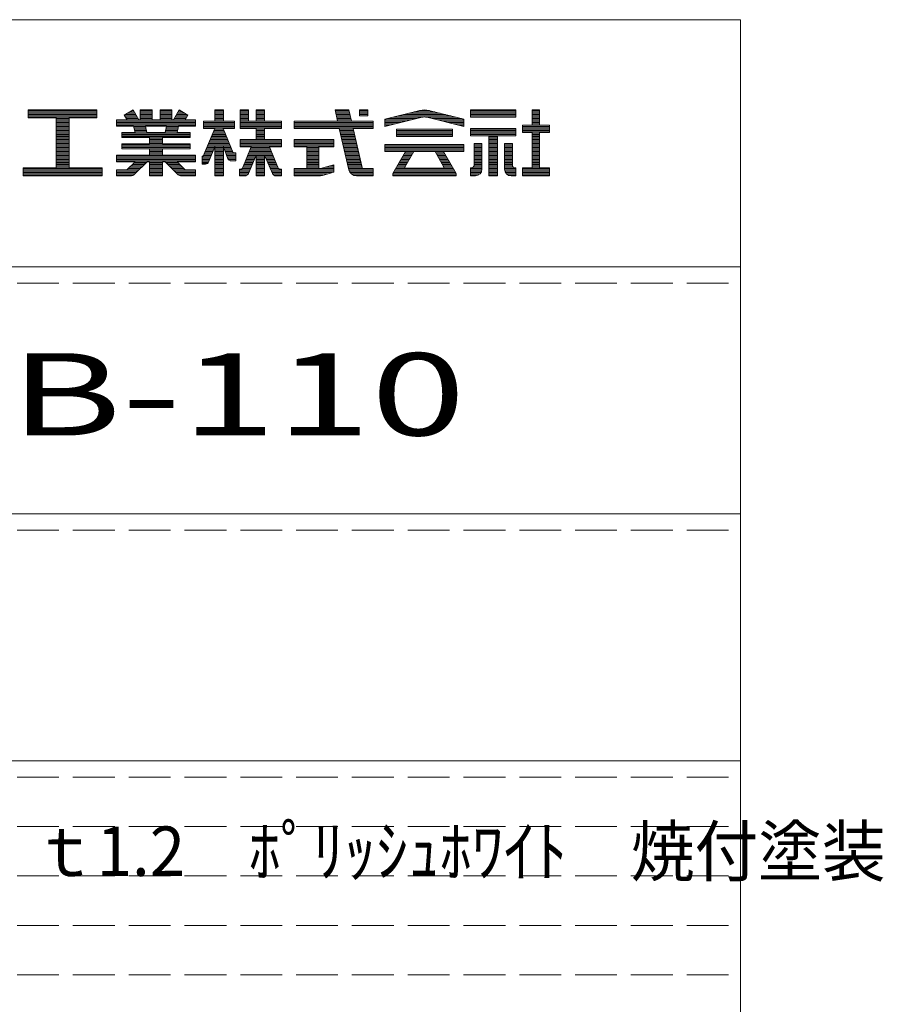
# Model space of a CAD drawing. Units: millimetres. Extents: x -191 to 217, y -142 to 139.
# Drawn here: x 165 to 217, y 79 to 139 of the extents above; entities that cross this region are included whole.
import ezdxf

# ---------------------------------------------------------------- set-up
doc = ezdxf.new("R2010")
doc.units = ezdxf.units.MM
doc.linetypes.add('JWW_DASHED3', pattern=[3.386667, 2.54, -0.846667])
doc.layers.add('_0-f_', color=7, linetype='Continuous')
doc.layers.add('ADD_LINE', color=7, linetype='Continuous')
doc.styles.add('ＭＳ ゴシック', font='txt', dxfattribs={"height": 1})

msp = doc.modelspace()

# ---------------------------------------------------------------- linework, layer by layer
at = {"layer": '_0-f_', "color": 7, "linetype": 'Continuous', "lineweight": 5}
for p, q in [((208.539, 138.858), (-191.461, 138.858)), ((208.539, -138.142), (208.539, 138.858)), ((169.471, 133.375), (165.311, 133.375)), ((165.311, 133.375), (165.311, 132.895)), ((165.311, 133.375), (169.471, 133.375)), ((165.311, 133.375), (165.311, 132.895)), ((169.471, 132.895), (169.471, 133.375)), ((169.471, 133.375), (169.471, 132.895)), ((171.667, 133.375), (171.137, 133.068)), ((171.137, 133.068), (171.667, 133.375)), ((172.009, 132.783), (171.667, 133.375)), ((172.009, 132.783), (171.667, 133.375)), ((172.824, 133.375), (172.104, 133.375)), ((172.104, 133.375), (172.104, 132.783)), ((172.104, 133.375), (172.104, 132.783)), ((172.104, 133.375), (172.824, 133.375)), ((172.824, 132.783), (172.824, 133.375)), ((172.824, 133.375), (172.824, 132.783)), ((174.024, 133.375), (173.304, 133.375)), ((173.304, 133.375), (173.304, 132.783)), ((173.304, 133.375), (173.304, 132.783)), ((173.304, 133.375), (174.024, 133.375)), ((174.024, 132.783), (174.024, 133.375)), ((174.024, 133.375), (174.024, 132.783)), ((174.462, 133.375), (174.119, 132.783)), ((174.119, 132.783), (174.462, 133.375)), ((174.992, 133.069), (174.462, 133.375)), ((174.992, 133.069), (174.462, 133.375)), ((177.148, 133.375), (176.628, 133.375)), ((176.628, 133.375), (176.628, 132.695)), ((176.628, 132.695), (176.628, 133.375)), ((176.628, 133.375), (177.148, 133.375)), ((177.148, 132.695), (177.148, 133.375)), ((177.148, 132.695), (177.148, 133.375)), ((178.668, 133.375), (178.168, 133.375)), ((178.168, 133.375), (178.168, 132.255)), ((178.168, 133.375), (178.668, 133.375)), ((178.168, 132.255), (178.168, 133.375)), ((178.668, 132.695), (178.668, 133.375)), ((178.668, 132.695), (178.668, 133.375)), ((179.652, 133.375), (179.132, 133.375)), ((179.132, 133.375), (179.132, 132.695)), ((179.132, 133.375), (179.132, 132.695)), ((179.132, 133.375), (179.652, 133.375)), ((179.652, 132.695), (179.652, 133.375)), ((179.652, 133.375), (179.652, 132.695)), ((184.764, 133.375), (183.926, 133.375)), ((183.926, 133.375), (184.084, 132.695)), ((183.926, 133.375), (184.764, 133.375)), ((183.926, 133.375), (184.084, 132.695)), ((184.921, 132.695), (184.764, 133.375)), ((184.764, 133.375), (184.921, 132.695)), ((185.927, 133.375), (185.407, 133.375)), ((185.407, 133.375), (185.407, 133.019)), ((185.407, 133.375), (185.927, 133.375)), ((185.407, 133.375), (185.407, 133.019)), ((185.927, 133.019), (185.927, 133.375)), ((185.927, 133.375), (185.927, 133.019)), ((189.078, 133.343), (186.953, 132.815)), ((186.953, 132.815), (189.08, 133.343)), ((189.626, 133.343), (191.753, 132.815)), ((191.753, 132.815), (189.629, 133.343)), ((194.908, 133.375), (192.148, 133.375)), ((192.148, 133.375), (192.148, 132.935)), ((192.148, 133.375), (194.908, 133.375)), ((192.148, 133.375), (192.148, 132.935)), ((194.908, 132.935), (194.908, 133.375)), ((194.908, 133.375), (194.908, 132.935)), ((196.328, 133.375), (195.888, 133.375)), ((195.888, 133.375), (195.888, 132.455)), ((195.888, 133.375), (196.328, 133.375)), ((195.888, 133.375), (195.888, 132.455)), ((196.328, 132.455), (196.328, 133.375)), ((196.328, 133.375), (196.328, 132.455)), ((169.471, 133.335), (165.311, 133.335)), ((169.471, 133.255), (165.311, 133.255)), ((169.471, 133.175), (165.311, 133.175)), ((169.471, 133.095), (165.311, 133.095)), ((169.471, 133.015), (165.311, 133.015)), ((169.471, 132.935), (165.311, 132.935)), ((165.311, 132.895), (166.991, 132.895)), ((165.311, 132.895), (166.991, 132.895)), ((166.991, 132.895), (166.991, 129.855)), ((166.991, 132.895), (166.991, 129.855)), ((167.791, 132.855), (166.991, 132.855)), ((167.791, 132.775), (166.991, 132.775)), ((167.791, 129.855), (167.791, 132.895)), ((167.791, 132.895), (169.471, 132.895)), ((167.791, 132.895), (169.471, 132.895)), ((167.791, 132.895), (167.791, 129.855)), ((171.302, 132.783), (170.664, 132.783)), ((170.664, 132.783), (170.664, 132.383)), ((170.664, 132.783), (171.302, 132.783)), ((170.664, 132.783), (170.664, 132.383)), ((175.464, 132.775), (170.664, 132.775)), ((171.137, 133.068), (171.302, 132.783)), ((171.302, 132.783), (171.137, 133.068)), ((171.875, 133.015), (171.168, 133.015)), ((171.829, 133.095), (171.183, 133.095)), ((171.921, 132.935), (171.214, 132.935)), ((171.967, 132.855), (171.26, 132.855)), ((171.783, 133.175), (171.321, 133.175)), ((171.737, 133.255), (171.46, 133.255)), ((171.69, 133.335), (171.598, 133.335)), ((172.104, 132.783), (172.009, 132.783)), ((172.009, 132.783), (172.104, 132.783)), ((172.824, 133.335), (172.104, 133.335)), ((172.824, 133.255), (172.104, 133.255)), ((172.824, 133.175), (172.104, 133.175)), ((172.824, 133.095), (172.104, 133.095)), ((172.824, 133.015), (172.104, 133.015)), ((172.824, 132.935), (172.104, 132.935)), ((172.824, 132.855), (172.104, 132.855)), ((173.304, 132.783), (172.824, 132.783)), ((172.824, 132.783), (173.304, 132.783)), ((174.024, 133.335), (173.304, 133.335)), ((174.024, 133.255), (173.304, 133.255)), ((174.024, 133.175), (173.304, 133.175)), ((174.024, 133.095), (173.304, 133.095)), ((174.024, 133.015), (173.304, 133.015)), ((174.024, 132.935), (173.304, 132.935)), ((174.024, 132.855), (173.304, 132.855)), ((174.119, 132.783), (174.024, 132.783)), ((174.024, 132.783), (174.119, 132.783)), ((174.869, 132.855), (174.161, 132.855)), ((174.915, 132.935), (174.207, 132.935)), ((174.961, 133.015), (174.254, 133.015)), ((174.947, 133.095), (174.3, 133.095)), ((174.808, 133.175), (174.346, 133.175)), ((174.67, 133.255), (174.392, 133.255)), ((174.531, 133.335), (174.439, 133.335)), ((174.827, 132.783), (174.992, 133.069)), ((174.827, 132.783), (174.992, 133.069)), ((175.464, 132.783), (174.827, 132.783)), ((174.827, 132.783), (175.464, 132.783)), ((175.464, 132.383), (175.464, 132.783)), ((175.464, 132.783), (175.464, 132.383)), ((177.148, 133.335), (176.628, 133.335)), ((177.148, 133.255), (176.628, 133.255)), ((177.148, 133.175), (176.628, 133.175)), ((177.148, 133.095), (176.628, 133.095)), ((177.148, 133.015), (176.628, 133.015)), ((177.148, 132.935), (176.628, 132.935)), ((177.148, 132.855), (176.628, 132.855)), ((177.148, 132.775), (176.628, 132.775)), ((178.668, 133.335), (178.168, 133.335)), ((178.668, 133.255), (178.168, 133.255)), ((178.668, 133.175), (178.168, 133.175)), ((178.668, 133.095), (178.168, 133.095)), ((178.668, 133.015), (178.168, 133.015)), ((178.668, 132.935), (178.168, 132.935)), ((178.668, 132.855), (178.168, 132.855)), ((178.668, 132.775), (178.168, 132.775)), ((179.652, 133.335), (179.132, 133.335)), ((179.652, 133.255), (179.132, 133.255)), ((179.652, 133.175), (179.132, 133.175)), ((179.652, 133.095), (179.132, 133.095)), ((179.652, 133.015), (179.132, 133.015)), ((179.652, 132.935), (179.132, 132.935)), ((179.652, 132.855), (179.132, 132.855)), ((179.652, 132.775), (179.132, 132.775)), ((184.773, 133.335), (183.935, 133.335)), ((184.792, 133.255), (183.953, 133.255)), ((184.81, 133.175), (183.972, 133.175)), ((184.829, 133.095), (183.991, 133.095)), ((184.847, 133.015), (184.009, 133.015)), ((184.865, 132.935), (184.028, 132.935)), ((184.884, 132.855), (184.046, 132.855)), ((184.902, 132.775), (184.065, 132.775)), ((185.927, 133.335), (185.407, 133.335)), ((185.927, 133.255), (185.407, 133.255)), ((185.927, 133.175), (185.407, 133.175)), ((185.927, 133.095), (185.407, 133.095)), ((185.407, 133.019), (185.927, 133.019)), ((185.927, 133.019), (185.407, 133.019)), ((186.953, 132.375), (189.217, 132.935)), ((186.953, 132.375), (189.193, 132.929)), ((186.953, 132.815), (186.953, 132.375)), ((186.953, 132.815), (186.953, 132.375)), ((188.569, 132.775), (186.953, 132.775)), ((188.892, 132.855), (187.114, 132.855)), ((189.215, 132.935), (187.436, 132.935)), ((190.949, 133.015), (187.758, 133.015)), ((190.627, 133.095), (188.08, 133.095)), ((190.305, 133.175), (188.402, 133.175)), ((189.983, 133.255), (188.724, 133.255)), ((189.661, 133.335), (189.046, 133.335)), ((191.271, 132.935), (189.488, 132.935)), ((189.49, 132.935), (191.753, 132.375)), ((189.501, 132.933), (191.753, 132.375)), ((191.593, 132.855), (189.815, 132.855)), ((191.753, 132.775), (190.138, 132.775)), ((191.753, 132.375), (191.753, 132.815)), ((191.753, 132.815), (191.753, 132.375)), ((194.908, 133.335), (192.148, 133.335)), ((194.908, 133.255), (192.148, 133.255)), ((194.908, 133.175), (192.148, 133.175)), ((194.908, 133.095), (192.148, 133.095)), ((194.908, 133.015), (192.148, 133.015)), ((192.148, 132.935), (194.908, 132.935)), ((194.908, 132.935), (192.148, 132.935)), ((192.148, 132.935), (194.908, 132.935)), ((196.328, 133.335), (195.888, 133.335)), ((196.328, 133.255), (195.888, 133.255)), ((196.328, 133.175), (195.888, 133.175)), ((196.328, 133.095), (195.888, 133.095)), ((196.328, 133.015), (195.888, 133.015)), ((196.328, 132.935), (195.888, 132.935)), ((196.328, 132.855), (195.888, 132.855)), ((196.328, 132.775), (195.888, 132.775)), ((167.791, 132.695), (166.991, 132.695)), ((167.791, 132.615), (166.991, 132.615)), ((167.791, 132.535), (166.991, 132.535)), ((167.791, 132.455), (166.991, 132.455)), ((167.791, 132.375), (166.991, 132.375)), ((167.791, 132.295), (166.991, 132.295)), ((167.791, 132.215), (166.991, 132.215)), ((175.464, 132.695), (170.664, 132.695)), ((175.464, 132.615), (170.664, 132.615)), ((175.464, 132.535), (170.664, 132.535)), ((175.464, 132.455), (170.664, 132.455)), ((170.664, 132.383), (171.701, 132.383)), ((170.664, 132.383), (171.701, 132.383)), ((171.701, 132.383), (171.791, 132.015)), ((171.701, 132.383), (171.791, 132.015)), ((172.424, 132.375), (171.703, 132.375)), ((172.443, 132.295), (171.723, 132.295)), ((172.462, 132.215), (171.742, 132.215)), ((172.508, 132.015), (172.423, 132.383)), ((172.423, 132.383), (173.707, 132.383)), ((172.423, 132.383), (173.707, 132.383)), ((172.423, 132.383), (172.508, 132.015)), ((173.707, 132.383), (173.621, 132.015)), ((173.707, 132.383), (173.621, 132.015)), ((174.387, 132.215), (173.668, 132.215)), ((174.406, 132.295), (173.686, 132.295)), ((174.426, 132.375), (173.705, 132.375)), ((174.337, 132.015), (174.428, 132.383)), ((174.428, 132.383), (174.337, 132.015)), ((174.428, 132.383), (175.464, 132.383)), ((174.428, 132.383), (175.464, 132.383)), ((176.631, 132.255), (175.93, 130.568)), ((176.631, 132.255), (175.951, 130.617)), ((176.628, 132.695), (175.952, 132.695)), ((175.952, 132.695), (175.952, 132.255)), ((177.816, 132.695), (175.952, 132.695)), ((175.952, 132.695), (176.628, 132.695)), ((175.952, 132.695), (175.952, 132.255)), ((177.816, 132.615), (175.952, 132.615)), ((177.816, 132.535), (175.952, 132.535)), ((177.816, 132.455), (175.952, 132.455)), ((177.816, 132.375), (175.952, 132.375)), ((177.816, 132.295), (175.952, 132.295)), ((175.952, 132.255), (176.631, 132.255)), ((175.952, 132.255), (176.631, 132.255)), ((177.161, 132.215), (176.615, 132.215)), ((176.628, 132.247), (176.628, 132.255)), ((177.752, 130.768), (177.145, 132.255)), ((177.145, 132.255), (177.816, 132.255)), ((177.145, 132.255), (177.732, 130.818)), ((177.145, 132.255), (177.816, 132.255)), ((177.816, 132.695), (177.148, 132.695)), ((177.148, 132.695), (177.816, 132.695)), ((177.148, 132.247), (177.148, 132.255)), ((177.816, 132.255), (177.816, 132.695)), ((177.816, 132.255), (177.816, 132.695)), ((180.672, 132.695), (178.168, 132.695)), ((180.672, 132.615), (178.168, 132.615)), ((180.672, 132.535), (178.168, 132.535)), ((180.672, 132.455), (178.168, 132.455)), ((180.672, 132.375), (178.168, 132.375)), ((180.672, 132.295), (178.168, 132.295)), ((178.168, 132.255), (179.132, 132.255)), ((179.132, 132.255), (178.168, 132.255)), ((179.132, 132.695), (178.668, 132.695)), ((179.132, 132.695), (178.668, 132.695)), ((179.132, 132.255), (179.132, 131.583)), ((179.132, 132.255), (179.132, 131.583)), ((179.652, 132.215), (179.132, 132.215)), ((180.672, 132.695), (179.652, 132.695)), ((180.672, 132.695), (179.652, 132.695)), ((179.652, 131.583), (179.652, 132.255)), ((179.652, 132.255), (180.672, 132.255)), ((179.652, 132.255), (179.652, 131.583)), ((180.672, 132.255), (179.652, 132.255)), ((180.672, 132.255), (180.672, 132.695)), ((180.672, 132.695), (180.672, 132.255)), ((184.084, 132.695), (181.447, 132.695)), ((181.447, 132.695), (181.447, 132.255)), ((186.247, 132.695), (181.447, 132.695)), ((181.447, 132.695), (184.084, 132.695)), ((181.447, 132.695), (181.447, 132.255)), ((186.247, 132.615), (181.447, 132.615)), ((186.247, 132.535), (181.447, 132.535)), ((186.247, 132.455), (181.447, 132.455)), ((186.247, 132.375), (181.447, 132.375)), ((186.247, 132.295), (181.447, 132.295)), ((181.447, 132.255), (184.186, 132.255)), ((181.447, 132.255), (184.186, 132.255)), ((184.186, 132.255), (184.769, 129.746)), ((184.186, 132.255), (184.769, 129.746)), ((185.031, 132.215), (184.195, 132.215)), ((186.247, 132.695), (184.921, 132.695)), ((184.921, 132.695), (186.247, 132.695)), ((185.567, 129.884), (185.022, 132.255)), ((185.022, 132.255), (186.247, 132.255)), ((185.022, 132.255), (186.247, 132.255)), ((185.022, 132.255), (185.583, 129.815)), ((186.247, 132.255), (186.247, 132.695)), ((186.247, 132.695), (186.247, 132.255)), ((188.246, 132.695), (186.953, 132.695)), ((187.923, 132.615), (186.953, 132.615)), ((187.599, 132.535), (186.953, 132.535)), ((187.276, 132.455), (186.953, 132.455)), ((191.059, 132.207), (187.648, 132.207)), ((187.648, 132.207), (187.648, 131.767)), ((187.648, 132.207), (191.059, 132.207)), ((187.648, 132.207), (187.648, 131.767)), ((191.753, 132.695), (190.461, 132.695)), ((191.753, 132.615), (190.784, 132.615)), ((191.059, 131.767), (191.059, 132.207)), ((191.059, 132.207), (191.059, 131.767)), ((191.753, 132.535), (191.107, 132.535)), ((191.753, 132.455), (191.43, 132.455)), ((194.908, 132.255), (192.148, 132.255)), ((192.148, 132.255), (192.148, 131.815)), ((192.148, 132.255), (194.908, 132.255)), ((192.148, 132.255), (192.148, 131.815)), ((194.908, 132.215), (192.148, 132.215)), ((194.908, 131.815), (194.908, 132.255)), ((194.908, 132.255), (194.908, 131.815)), ((195.888, 132.455), (195.308, 132.455)), ((195.308, 132.455), (195.308, 132.015)), ((196.948, 132.455), (195.308, 132.455)), ((195.308, 132.455), (195.888, 132.455)), ((195.308, 132.455), (195.308, 132.015)), ((196.948, 132.375), (195.308, 132.375)), ((196.948, 132.295), (195.308, 132.295)), ((196.948, 132.215), (195.308, 132.215)), ((196.328, 132.695), (195.888, 132.695)), ((196.328, 132.615), (195.888, 132.615)), ((196.328, 132.535), (195.888, 132.535)), ((196.948, 132.455), (196.328, 132.455)), ((196.328, 132.455), (196.948, 132.455)), ((196.948, 132.015), (196.948, 132.455)), ((196.948, 132.454), (196.948, 132.015)), ((167.791, 132.135), (166.991, 132.135)), ((167.791, 132.055), (166.991, 132.055)), ((167.791, 131.975), (166.991, 131.975)), ((167.791, 131.895), (166.991, 131.895)), ((167.791, 131.815), (166.991, 131.815)), ((167.791, 131.735), (166.991, 131.735)), ((167.791, 131.655), (166.991, 131.655)), ((167.791, 131.575), (166.991, 131.575)), ((171.791, 132.015), (170.984, 132.015)), ((170.984, 132.015), (170.984, 131.703)), ((170.984, 132.015), (171.791, 132.015)), ((170.984, 132.015), (170.984, 131.703)), ((175.144, 131.975), (170.984, 131.975)), ((175.144, 131.895), (170.984, 131.895)), ((175.144, 131.815), (170.984, 131.815)), ((175.144, 131.735), (170.984, 131.735)), ((170.984, 131.703), (172.664, 131.703)), ((170.984, 131.703), (172.664, 131.703)), ((172.48, 132.135), (171.762, 132.135)), ((172.499, 132.055), (171.782, 132.055)), ((173.621, 132.015), (172.508, 132.015)), ((172.508, 132.015), (173.621, 132.015)), ((172.664, 131.703), (172.664, 131.327)), ((172.664, 131.703), (172.664, 131.327)), ((173.464, 131.655), (172.664, 131.655)), ((173.464, 131.575), (172.664, 131.575)), ((173.464, 131.327), (173.464, 131.703)), ((173.464, 131.703), (175.144, 131.703)), ((173.464, 131.703), (173.464, 131.327)), ((173.464, 131.703), (175.144, 131.703)), ((174.347, 132.055), (173.63, 132.055)), ((174.367, 132.135), (173.649, 132.135)), ((175.144, 132.015), (174.337, 132.015)), ((174.337, 132.015), (175.144, 132.015)), ((175.144, 131.703), (175.144, 132.015)), ((175.144, 132.015), (175.144, 131.703)), ((177.422, 131.575), (176.349, 131.575)), ((177.39, 131.655), (176.382, 131.655)), ((177.357, 131.735), (176.415, 131.735)), ((177.325, 131.815), (176.449, 131.815)), ((177.292, 131.895), (176.482, 131.895)), ((177.259, 131.975), (176.515, 131.975)), ((177.227, 132.055), (176.548, 132.055)), ((177.194, 132.135), (176.582, 132.135)), ((179.132, 131.583), (178.168, 131.583)), ((178.168, 131.583), (178.168, 131.143)), ((179.132, 131.583), (178.168, 131.583)), ((178.168, 131.143), (178.168, 131.583)), ((180.672, 131.575), (178.168, 131.575)), ((179.652, 132.135), (179.132, 132.135)), ((179.652, 132.055), (179.132, 132.055)), ((179.652, 131.975), (179.132, 131.975)), ((179.652, 131.895), (179.132, 131.895)), ((179.652, 131.815), (179.132, 131.815)), ((179.652, 131.735), (179.132, 131.735)), ((179.652, 131.655), (179.132, 131.655)), ((180.672, 131.583), (179.652, 131.583)), ((180.672, 131.583), (179.652, 131.583)), ((180.672, 131.143), (180.672, 131.583)), ((180.672, 131.583), (180.672, 131.143)), ((183.847, 131.583), (181.447, 131.583)), ((181.447, 131.583), (181.447, 131.143)), ((183.847, 131.583), (181.447, 131.583)), ((181.447, 131.583), (181.447, 131.143)), ((183.847, 131.575), (181.447, 131.575)), ((183.847, 131.143), (183.847, 131.583)), ((183.847, 131.143), (183.847, 131.583)), ((185.05, 132.135), (184.214, 132.135)), ((185.068, 132.055), (184.232, 132.055)), ((185.086, 131.975), (184.251, 131.975)), ((185.105, 131.895), (184.27, 131.895)), ((185.123, 131.815), (184.288, 131.815)), ((185.142, 131.735), (184.307, 131.735)), ((185.16, 131.655), (184.325, 131.655)), ((185.178, 131.575), (184.344, 131.575)), ((191.059, 132.135), (187.648, 132.135)), ((191.059, 132.055), (187.648, 132.055)), ((191.059, 131.975), (187.648, 131.975)), ((191.059, 131.895), (187.648, 131.895)), ((191.059, 131.815), (187.648, 131.815)), ((187.648, 131.767), (191.059, 131.767)), ((187.648, 131.767), (191.059, 131.767)), ((194.908, 132.135), (192.148, 132.135)), ((194.908, 132.055), (192.148, 132.055)), ((194.908, 131.975), (192.148, 131.975)), ((194.908, 131.895), (192.148, 131.895)), ((192.148, 131.815), (193.264, 131.815)), ((192.148, 131.815), (193.264, 131.815)), ((193.264, 131.815), (193.264, 129.375)), ((193.792, 131.815), (193.264, 131.815)), ((193.264, 131.815), (193.264, 129.375)), ((193.792, 131.735), (193.264, 131.735)), ((193.792, 131.655), (193.264, 131.655)), ((193.792, 131.575), (193.264, 131.575)), ((193.792, 129.375), (193.792, 131.815)), ((193.792, 131.815), (194.908, 131.815)), ((193.792, 131.815), (193.792, 129.375)), ((193.792, 131.815), (194.908, 131.815)), ((196.948, 132.135), (195.308, 132.135)), ((196.948, 132.055), (195.308, 132.055)), ((195.308, 132.015), (195.888, 132.015)), ((195.308, 132.015), (195.888, 132.015)), ((195.888, 132.015), (195.888, 129.855)), ((195.888, 132.015), (195.888, 129.855)), ((196.328, 131.975), (195.888, 131.975)), ((196.328, 131.895), (195.888, 131.895)), ((196.328, 131.815), (195.888, 131.815)), ((196.328, 131.735), (195.888, 131.735)), ((196.328, 131.655), (195.888, 131.655)), ((196.328, 131.575), (195.888, 131.575)), ((196.328, 132.015), (196.948, 132.015)), ((196.328, 129.855), (196.328, 132.015)), ((196.328, 132.015), (196.328, 129.855)), ((196.948, 132.015), (196.328, 132.015)), ((167.791, 131.495), (166.991, 131.495)), ((167.791, 131.415), (166.991, 131.415)), ((167.791, 131.335), (166.991, 131.335)), ((167.791, 131.255), (166.991, 131.255)), ((167.791, 131.175), (166.991, 131.175)), ((167.791, 131.095), (166.991, 131.095)), ((167.791, 131.015), (166.991, 131.015)), ((172.664, 131.327), (170.984, 131.327)), ((170.984, 131.327), (170.984, 131.007)), ((170.984, 131.327), (172.664, 131.327)), ((170.984, 131.327), (170.984, 131.007)), ((175.144, 131.255), (170.984, 131.255)), ((175.144, 131.175), (170.984, 131.175)), ((175.144, 131.095), (170.984, 131.095)), ((175.144, 131.015), (170.984, 131.015)), ((170.984, 131.007), (172.664, 131.007)), ((170.984, 131.007), (172.664, 131.007)), ((173.464, 131.495), (172.664, 131.495)), ((173.464, 131.415), (172.664, 131.415)), ((173.464, 131.335), (172.664, 131.335)), ((172.664, 131.007), (172.664, 130.631)), ((172.664, 131.007), (172.664, 130.631)), ((175.144, 131.327), (173.464, 131.327)), ((173.464, 131.327), (175.144, 131.327)), ((173.464, 130.631), (173.464, 131.007)), ((173.464, 131.007), (175.144, 131.007)), ((173.464, 131.007), (175.144, 131.007)), ((173.464, 131.007), (173.464, 130.631)), ((175.144, 131.007), (175.144, 131.327)), ((175.144, 131.327), (175.144, 131.007)), ((176.578, 131.015), (176.116, 131.015)), ((176.61, 131.095), (176.149, 131.095)), ((177.586, 131.175), (176.183, 131.175)), ((177.553, 131.255), (176.216, 131.255)), ((177.52, 131.335), (176.249, 131.335)), ((176.256, 130.213), (176.628, 131.14)), ((176.628, 131.14), (176.256, 130.213)), ((177.488, 131.415), (176.282, 131.415)), ((177.455, 131.495), (176.316, 131.495)), ((176.628, 131.14), (176.628, 129.375)), ((176.628, 129.375), (176.628, 131.14)), ((177.148, 131.095), (176.628, 131.095)), ((177.148, 131.015), (176.628, 131.015)), ((177.148, 129.375), (177.148, 131.146)), ((177.148, 131.146), (177.426, 130.417)), ((177.148, 129.375), (177.148, 131.146)), ((177.148, 131.146), (177.426, 130.417)), ((177.618, 131.095), (177.168, 131.095)), ((177.651, 131.015), (177.198, 131.015)), ((180.672, 131.495), (178.168, 131.495)), ((180.672, 131.415), (178.168, 131.415)), ((180.672, 131.335), (178.168, 131.335)), ((180.672, 131.255), (178.168, 131.255)), ((180.672, 131.175), (178.168, 131.175)), ((178.168, 131.143), (178.841, 131.143)), ((178.168, 131.143), (178.841, 131.143)), ((178.841, 131.143), (178.308, 129.849)), ((178.841, 131.143), (178.308, 129.849)), ((179.997, 131.015), (178.788, 131.015)), ((179.963, 131.095), (178.821, 131.095)), ((180.485, 129.849), (179.943, 131.143)), ((179.943, 131.143), (180.672, 131.143)), ((179.943, 131.143), (180.485, 129.849)), ((179.943, 131.143), (180.672, 131.143)), ((183.847, 131.495), (181.447, 131.495)), ((183.847, 131.415), (181.447, 131.415)), ((183.847, 131.335), (181.447, 131.335)), ((183.847, 131.255), (181.447, 131.255)), ((183.847, 131.175), (181.447, 131.175)), ((181.447, 131.143), (182.207, 131.143)), ((181.447, 131.143), (182.207, 131.143)), ((182.207, 131.143), (182.207, 129.815)), ((182.207, 131.143), (182.207, 129.815)), ((182.947, 131.095), (182.207, 131.095)), ((182.947, 131.015), (182.207, 131.015)), ((182.947, 129.815), (182.947, 131.143)), ((182.947, 131.143), (183.847, 131.143)), ((182.947, 131.143), (183.847, 131.143)), ((182.947, 129.815), (182.947, 131.143)), ((185.197, 131.495), (184.363, 131.495)), ((185.215, 131.415), (184.381, 131.415)), ((185.234, 131.335), (184.4, 131.335)), ((185.252, 131.255), (184.418, 131.255)), ((185.27, 131.175), (184.437, 131.175)), ((185.289, 131.095), (184.456, 131.095)), ((185.307, 131.015), (184.474, 131.015)), ((191.753, 131.287), (186.953, 131.287)), ((186.953, 131.287), (186.953, 130.847)), ((186.953, 131.287), (191.753, 131.287)), ((186.953, 131.287), (186.953, 130.847)), ((191.753, 131.255), (186.953, 131.255)), ((191.753, 131.175), (186.953, 131.175)), ((191.753, 131.095), (186.953, 131.095)), ((191.753, 131.015), (186.953, 131.015)), ((191.753, 130.847), (191.753, 131.287)), ((191.753, 131.287), (191.753, 130.847)), ((192.364, 131.335), (192.364, 130.016)), ((192.844, 131.335), (192.364, 131.335)), ((192.844, 131.335), (192.364, 131.335)), ((192.364, 131.335), (192.364, 130.015)), ((192.364, 131.335), (192.844, 131.335)), ((192.844, 131.255), (192.364, 131.255)), ((192.844, 131.175), (192.364, 131.175)), ((192.844, 131.095), (192.364, 131.095)), ((192.844, 131.015), (192.364, 131.015)), ((192.844, 129.775), (192.844, 131.335)), ((192.844, 131.335), (192.844, 129.775)), ((193.792, 131.495), (193.264, 131.495)), ((193.792, 131.415), (193.264, 131.415)), ((193.792, 131.335), (193.264, 131.335)), ((193.792, 131.255), (193.264, 131.255)), ((193.792, 131.175), (193.264, 131.175)), ((193.792, 131.095), (193.264, 131.095)), ((193.792, 131.015), (193.264, 131.015)), ((194.212, 131.335), (194.212, 129.771)), ((194.692, 131.335), (194.212, 131.335)), ((194.692, 131.335), (194.212, 131.335)), ((194.212, 131.335), (194.212, 129.775)), ((194.212, 131.335), (194.692, 131.335)), ((194.692, 131.255), (194.212, 131.255)), ((194.692, 131.175), (194.212, 131.175)), ((194.692, 131.095), (194.212, 131.095)), ((194.692, 131.015), (194.212, 131.015)), ((194.692, 130.016), (194.692, 131.335)), ((194.692, 131.335), (194.692, 130.015)), ((196.328, 131.495), (195.888, 131.495)), ((196.328, 131.415), (195.888, 131.415)), ((196.328, 131.335), (195.888, 131.335)), ((196.328, 131.255), (195.888, 131.255)), ((196.328, 131.175), (195.888, 131.175)), ((196.328, 131.095), (195.888, 131.095)), ((196.328, 131.015), (195.888, 131.015)), ((167.791, 130.935), (166.991, 130.935)), ((167.791, 130.855), (166.991, 130.855)), ((167.791, 130.775), (166.991, 130.775)), ((167.791, 130.695), (166.991, 130.695)), ((167.791, 130.615), (166.991, 130.615)), ((167.791, 130.535), (166.991, 130.535)), ((167.791, 130.455), (166.991, 130.455)), ((167.791, 130.375), (166.991, 130.375)), ((172.664, 130.631), (170.664, 130.631)), ((170.664, 130.631), (170.664, 130.231)), ((170.664, 130.631), (172.664, 130.631)), ((170.664, 130.631), (170.664, 130.231)), ((175.464, 130.615), (170.664, 130.615)), ((175.464, 130.535), (170.664, 130.535)), ((175.464, 130.455), (170.664, 130.455)), ((175.464, 130.375), (170.664, 130.375)), ((173.464, 130.935), (172.664, 130.935)), ((173.464, 130.855), (172.664, 130.855)), ((173.464, 130.775), (172.664, 130.775)), ((173.464, 130.695), (172.664, 130.695)), ((175.464, 130.631), (173.464, 130.631)), ((173.464, 130.631), (175.464, 130.631)), ((175.464, 130.231), (175.464, 130.631)), ((175.464, 130.631), (175.464, 130.231)), ((175.93, 130.568), (175.872, 130.568)), ((175.872, 130.568), (175.872, 130.088)), ((175.872, 130.568), (175.872, 130.088)), ((175.877, 130.568), (175.872, 130.568)), ((176.385, 130.535), (175.872, 130.535)), ((176.353, 130.455), (175.872, 130.455)), ((176.321, 130.375), (175.872, 130.375)), ((176.417, 130.615), (175.95, 130.615)), ((176.449, 130.695), (175.983, 130.695)), ((176.481, 130.775), (176.016, 130.775)), ((176.513, 130.855), (176.05, 130.855)), ((176.546, 130.935), (176.083, 130.935)), ((177.148, 130.935), (176.628, 130.935)), ((177.148, 130.855), (176.628, 130.855)), ((177.148, 130.775), (176.628, 130.775)), ((177.148, 130.695), (176.628, 130.695)), ((177.148, 130.615), (176.628, 130.615)), ((177.148, 130.535), (176.628, 130.535)), ((177.148, 130.455), (176.628, 130.455)), ((177.148, 130.375), (176.628, 130.375)), ((177.684, 130.935), (177.229, 130.935)), ((177.716, 130.855), (177.259, 130.855)), ((177.749, 130.775), (177.29, 130.775)), ((177.896, 130.695), (177.32, 130.695)), ((177.896, 130.615), (177.351, 130.615)), ((177.896, 130.535), (177.381, 130.535)), ((177.896, 130.455), (177.412, 130.455)), ((177.896, 130.375), (177.449, 130.375)), ((177.896, 130.768), (177.752, 130.768)), ((177.896, 130.768), (177.806, 130.768)), ((177.896, 130.288), (177.896, 130.768)), ((177.896, 130.288), (177.896, 130.768)), ((179.025, 130.375), (178.524, 130.375)), ((179.058, 130.455), (178.557, 130.455)), ((179.092, 130.535), (178.59, 130.535)), ((179.126, 130.615), (178.623, 130.615)), ((180.131, 130.695), (178.656, 130.695)), ((178.665, 129.522), (179.132, 130.63)), ((179.132, 130.63), (178.665, 129.522)), ((180.097, 130.775), (178.689, 130.775)), ((180.064, 130.855), (178.722, 130.855)), ((180.03, 130.935), (178.755, 130.935)), ((179.132, 130.63), (179.132, 129.375)), ((179.132, 130.63), (179.132, 129.375)), ((179.652, 130.615), (179.132, 130.615)), ((179.652, 130.535), (179.132, 130.535)), ((179.652, 130.455), (179.132, 130.455)), ((179.652, 130.375), (179.132, 130.375)), ((179.652, 129.375), (179.652, 130.63)), ((179.652, 130.63), (180.128, 129.52)), ((179.652, 130.63), (180.128, 129.52)), ((179.652, 130.63), (179.652, 129.375)), ((180.164, 130.615), (179.658, 130.615)), ((180.198, 130.535), (179.693, 130.535)), ((180.231, 130.455), (179.727, 130.455)), ((180.265, 130.375), (179.761, 130.375)), ((182.947, 130.935), (182.207, 130.935)), ((182.947, 130.855), (182.207, 130.855)), ((182.947, 130.775), (182.207, 130.775)), ((182.947, 130.695), (182.207, 130.695)), ((182.947, 130.615), (182.207, 130.615)), ((182.947, 130.535), (182.207, 130.535)), ((182.947, 130.455), (182.207, 130.455)), ((182.947, 130.375), (182.207, 130.375)), ((185.326, 130.935), (184.493, 130.935)), ((185.344, 130.855), (184.511, 130.855)), ((185.363, 130.775), (184.53, 130.775)), ((185.381, 130.695), (184.549, 130.695)), ((185.399, 130.615), (184.567, 130.615)), ((185.418, 130.535), (184.586, 130.535)), ((185.436, 130.455), (184.604, 130.455)), ((185.455, 130.375), (184.623, 130.375)), ((191.753, 130.935), (186.953, 130.935)), ((191.753, 130.855), (186.953, 130.855)), ((186.953, 130.847), (188.203, 130.847)), ((186.953, 130.847), (188.204, 130.847)), ((188.203, 130.847), (187.435, 129.516)), ((188.203, 130.847), (187.435, 129.516)), ((188.438, 130.375), (187.93, 130.375)), ((188.485, 130.455), (187.977, 130.455)), ((188.531, 130.535), (188.023, 130.535)), ((188.577, 130.615), (188.069, 130.615)), ((188.623, 130.695), (188.115, 130.695)), ((188.669, 130.775), (188.161, 130.775)), ((188.168, 129.905), (188.711, 130.847)), ((188.711, 130.847), (188.168, 129.905)), ((188.711, 130.847), (189.996, 130.847)), ((188.712, 130.847), (189.996, 130.847)), ((189.996, 130.847), (190.539, 129.905)), ((189.996, 130.847), (190.539, 129.905)), ((190.545, 130.775), (190.037, 130.775)), ((190.591, 130.695), (190.083, 130.695)), ((190.637, 130.615), (190.129, 130.615)), ((190.684, 130.535), (190.176, 130.535)), ((190.73, 130.455), (190.222, 130.455)), ((190.776, 130.375), (190.268, 130.375)), ((191.272, 129.516), (190.503, 130.847)), ((190.503, 130.847), (191.753, 130.847)), ((190.504, 130.847), (191.272, 129.516)), ((190.504, 130.847), (191.753, 130.847)), ((192.844, 130.935), (192.364, 130.935)), ((192.844, 130.855), (192.364, 130.855)), ((192.844, 130.775), (192.364, 130.775)), ((192.844, 130.695), (192.364, 130.695)), ((192.844, 130.615), (192.364, 130.615)), ((192.844, 130.535), (192.364, 130.535)), ((192.844, 130.455), (192.364, 130.455)), ((192.844, 130.375), (192.364, 130.375)), ((193.792, 130.935), (193.264, 130.935)), ((193.792, 130.855), (193.264, 130.855)), ((193.792, 130.775), (193.264, 130.775)), ((193.792, 130.695), (193.264, 130.695)), ((193.792, 130.615), (193.264, 130.615)), ((193.792, 130.535), (193.264, 130.535)), ((193.792, 130.455), (193.264, 130.455)), ((193.792, 130.375), (193.264, 130.375)), ((194.692, 130.935), (194.212, 130.935)), ((194.692, 130.855), (194.212, 130.855)), ((194.692, 130.775), (194.212, 130.775)), ((194.692, 130.695), (194.212, 130.695)), ((194.692, 130.615), (194.212, 130.615)), ((194.692, 130.535), (194.212, 130.535)), ((194.692, 130.455), (194.212, 130.455)), ((194.692, 130.375), (194.212, 130.375)), ((196.328, 130.935), (195.888, 130.935)), ((196.328, 130.855), (195.888, 130.855)), ((196.328, 130.775), (195.888, 130.775)), ((196.328, 130.695), (195.888, 130.695)), ((196.328, 130.615), (195.888, 130.615)), ((196.328, 130.535), (195.888, 130.535)), ((196.328, 130.455), (195.888, 130.455)), ((196.328, 130.375), (195.888, 130.375)), ((166.991, 129.855), (164.991, 129.855)), ((164.991, 129.855), (164.991, 129.375)), ((164.991, 129.855), (166.991, 129.855)), ((164.991, 129.855), (164.991, 129.375)), ((169.791, 129.815), (164.991, 129.815)), ((167.791, 130.295), (166.991, 130.295)), ((167.791, 130.215), (166.991, 130.215)), ((167.791, 130.135), (166.991, 130.135)), ((167.791, 130.055), (166.991, 130.055)), ((167.791, 129.975), (166.991, 129.975)), ((167.791, 129.895), (166.991, 129.895)), ((169.791, 129.855), (167.791, 129.855)), ((167.791, 129.855), (169.791, 129.855)), ((169.791, 129.375), (169.791, 129.855)), ((169.791, 129.855), (169.791, 129.375)), ((175.464, 130.295), (170.664, 130.295)), ((170.664, 130.231), (171.794, 130.231)), ((170.664, 130.231), (171.794, 130.231)), ((171.794, 130.231), (171.298, 129.735)), ((171.298, 129.735), (171.794, 130.231)), ((172.102, 129.815), (171.378, 129.815)), ((172.182, 129.895), (171.458, 129.895)), ((172.262, 129.975), (171.538, 129.975)), ((172.342, 130.055), (171.618, 130.055)), ((172.422, 130.135), (171.698, 130.135)), ((171.778, 129.492), (172.518, 130.231)), ((171.778, 129.492), (172.518, 130.231)), ((172.502, 130.215), (171.778, 130.215)), ((171.794, 130.231), (171.794, 130.231)), ((172.518, 130.231), (172.664, 130.231)), ((172.518, 130.231), (172.664, 130.231)), ((172.664, 130.231), (172.664, 129.375)), ((172.664, 130.231), (172.664, 129.375)), ((173.464, 130.215), (172.664, 130.215)), ((173.464, 130.135), (172.664, 130.135)), ((173.464, 130.055), (172.664, 130.055)), ((173.464, 129.975), (172.664, 129.975)), ((173.464, 129.895), (172.664, 129.895)), ((173.464, 129.815), (172.664, 129.815)), ((173.464, 129.375), (173.464, 130.231)), ((173.464, 130.231), (173.611, 130.231)), ((173.464, 130.231), (173.611, 130.231)), ((173.464, 130.231), (173.464, 129.375)), ((173.611, 130.231), (174.35, 129.492)), ((174.35, 129.492), (173.611, 130.231)), ((174.351, 130.215), (173.627, 130.215)), ((174.431, 130.135), (173.707, 130.135)), ((174.511, 130.055), (173.787, 130.055)), ((174.591, 129.975), (173.867, 129.975)), ((174.671, 129.895), (173.947, 129.895)), ((174.751, 129.815), (174.027, 129.815)), ((174.831, 129.735), (174.335, 130.231)), ((174.335, 130.231), (175.464, 130.231)), ((174.335, 130.231), (175.464, 130.231)), ((174.831, 129.735), (174.335, 130.231)), ((176.289, 130.295), (175.872, 130.295)), ((176.256, 130.215), (175.872, 130.215)), ((176.198, 130.135), (175.872, 130.135)), ((175.872, 130.088), (176.07, 130.088)), ((175.872, 130.088), (176.07, 130.088)), ((177.148, 130.295), (176.628, 130.295)), ((177.148, 130.215), (176.628, 130.215)), ((177.148, 130.135), (176.628, 130.135)), ((177.148, 130.055), (176.628, 130.055)), ((177.148, 129.975), (176.628, 129.975)), ((177.148, 129.895), (176.628, 129.895)), ((177.148, 129.815), (176.628, 129.815)), ((177.896, 130.295), (177.561, 130.295)), ((177.613, 130.288), (177.896, 130.288)), ((177.896, 130.288), (177.613, 130.288)), ((178.197, 129.775), (178.136, 129.775)), ((178.136, 129.775), (178.136, 129.375)), ((178.136, 129.775), (178.197, 129.775)), ((178.136, 129.775), (178.136, 129.375)), ((178.789, 129.815), (178.286, 129.815)), ((178.822, 129.895), (178.326, 129.895)), ((178.856, 129.975), (178.359, 129.975)), ((178.89, 130.055), (178.392, 130.055)), ((178.924, 130.135), (178.425, 130.135)), ((178.957, 130.215), (178.458, 130.215)), ((178.991, 130.295), (178.491, 130.295)), ((179.652, 130.295), (179.132, 130.295)), ((179.652, 130.215), (179.132, 130.215)), ((179.652, 130.135), (179.132, 130.135)), ((179.652, 130.055), (179.132, 130.055)), ((179.652, 129.975), (179.132, 129.975)), ((179.652, 129.895), (179.132, 129.895)), ((179.652, 129.815), (179.132, 129.815)), ((180.298, 130.295), (179.796, 130.295)), ((180.332, 130.215), (179.83, 130.215)), ((180.365, 130.135), (179.864, 130.135)), ((180.398, 130.055), (179.899, 130.055)), ((180.432, 129.975), (179.933, 129.975)), ((180.465, 129.895), (179.967, 129.895)), ((180.506, 129.815), (180.002, 129.815)), ((180.672, 129.775), (180.595, 129.775)), ((180.672, 129.775), (180.595, 129.775)), ((180.672, 129.375), (180.672, 129.775)), ((180.672, 129.775), (180.672, 129.375)), ((182.207, 129.815), (181.447, 129.815)), ((181.447, 129.815), (181.447, 129.375)), ((183.847, 129.815), (181.447, 129.815)), ((182.207, 129.815), (181.447, 129.815)), ((181.447, 129.815), (181.447, 129.375)), ((182.947, 130.295), (182.207, 130.295)), ((182.947, 130.215), (182.207, 130.215)), ((182.947, 130.135), (182.207, 130.135)), ((182.947, 130.055), (182.207, 130.055)), ((182.947, 129.975), (182.207, 129.975)), ((182.947, 129.895), (182.207, 129.895)), ((183.047, 129.815), (182.947, 129.815)), ((183.047, 129.815), (182.947, 129.815)), ((183.847, 130.046), (183.047, 129.815)), ((183.047, 129.815), (183.847, 130.046)), ((183.847, 129.895), (183.324, 129.895)), ((183.847, 129.975), (183.601, 129.975)), ((183.847, 129.606), (183.847, 130.046)), ((183.847, 130.046), (183.847, 129.606)), ((185.473, 130.295), (184.642, 130.295)), ((185.491, 130.215), (184.66, 130.215)), ((185.51, 130.135), (184.679, 130.135)), ((185.528, 130.055), (184.697, 130.055)), ((185.547, 129.975), (184.716, 129.975)), ((185.565, 129.895), (184.735, 129.895)), ((186.247, 129.815), (184.753, 129.815)), ((185.583, 129.815), (185.571, 129.87)), ((185.643, 129.815), (185.583, 129.815)), ((185.583, 129.815), (186.247, 129.815)), ((186.247, 129.815), (185.65, 129.815)), ((186.247, 129.375), (186.247, 129.815)), ((186.247, 129.815), (186.247, 129.375)), ((186.247, 129.815), (186.247, 129.375)), ((191.099, 129.815), (187.607, 129.815)), ((188.168, 129.895), (187.653, 129.895)), ((188.208, 129.975), (187.699, 129.975)), ((188.254, 130.055), (187.746, 130.055)), ((188.3, 130.135), (187.792, 130.135)), ((188.346, 130.215), (187.838, 130.215)), ((188.392, 130.295), (187.884, 130.295)), ((188.168, 129.847), (188.168, 129.906)), ((188.168, 129.847), (188.168, 129.905)), ((190.539, 129.847), (188.168, 129.847)), ((188.168, 129.847), (190.539, 129.847)), ((190.822, 130.295), (190.314, 130.295)), ((190.868, 130.215), (190.36, 130.215)), ((190.915, 130.135), (190.406, 130.135)), ((190.961, 130.055), (190.453, 130.055)), ((191.007, 129.975), (190.499, 129.975)), ((190.539, 129.847), (190.539, 129.906)), ((190.539, 129.905), (190.539, 129.847)), ((191.053, 129.895), (190.539, 129.895)), ((192.204, 129.855), (192.148, 129.855)), ((192.148, 129.855), (192.148, 129.375)), ((192.148, 129.855), (192.204, 129.855)), ((192.148, 129.855), (192.148, 129.375)), ((192.844, 129.815), (192.148, 129.815)), ((192.844, 129.895), (192.309, 129.895)), ((192.844, 129.975), (192.358, 129.975)), ((192.844, 130.295), (192.364, 130.295)), ((192.844, 130.215), (192.364, 130.215)), ((192.844, 130.135), (192.364, 130.135)), ((192.844, 130.055), (192.364, 130.055)), ((193.792, 130.295), (193.264, 130.295)), ((193.792, 130.215), (193.264, 130.215)), ((193.792, 130.135), (193.264, 130.135)), ((193.792, 130.055), (193.264, 130.055)), ((193.792, 129.975), (193.264, 129.975)), ((193.792, 129.895), (193.264, 129.895)), ((193.792, 129.815), (193.264, 129.815)), ((194.692, 130.295), (194.212, 130.295)), ((194.692, 130.215), (194.212, 130.215)), ((194.692, 130.135), (194.212, 130.135)), ((194.692, 130.055), (194.212, 130.055)), ((194.697, 129.975), (194.212, 129.975)), ((194.747, 129.895), (194.212, 129.895)), ((194.908, 129.815), (194.212, 129.815)), ((194.908, 129.855), (194.852, 129.855)), ((194.852, 129.855), (194.908, 129.855)), ((194.908, 129.375), (194.908, 129.855)), ((194.908, 129.855), (194.908, 129.375)), ((195.888, 129.855), (195.308, 129.855)), ((195.308, 129.855), (195.308, 129.375)), ((195.308, 129.855), (195.888, 129.855)), ((195.308, 129.855), (195.308, 129.375)), ((196.948, 129.815), (195.308, 129.815)), ((196.328, 130.295), (195.888, 130.295)), ((196.328, 130.215), (195.888, 130.215)), ((196.328, 130.135), (195.888, 130.135)), ((196.328, 130.055), (195.888, 130.055)), ((196.328, 129.975), (195.888, 129.975)), ((196.328, 129.895), (195.888, 129.895)), ((196.948, 129.855), (196.328, 129.855)), ((196.948, 129.855), (196.328, 129.855)), ((196.948, 129.375), (196.948, 129.855)), ((196.948, 129.855), (196.948, 129.375)), ((169.791, 129.735), (164.991, 129.735)), ((169.791, 129.655), (164.991, 129.655)), ((169.791, 129.575), (164.991, 129.575)), ((169.791, 129.495), (164.991, 129.495)), ((169.791, 129.415), (164.991, 129.415)), ((164.991, 129.375), (169.791, 129.375)), ((164.991, 129.375), (169.791, 129.375)), ((171.298, 129.735), (170.664, 129.735)), ((170.664, 129.735), (170.664, 129.375)), ((171.298, 129.735), (170.664, 129.735)), ((170.664, 129.735), (171.298, 129.735)), ((170.664, 129.735), (170.664, 129.375)), ((171.941, 129.655), (170.664, 129.655)), ((171.861, 129.575), (170.664, 129.575)), ((171.781, 129.495), (170.664, 129.495)), ((171.669, 129.415), (170.664, 129.415)), ((170.664, 129.375), (171.496, 129.375)), ((170.664, 129.375), (171.496, 129.375)), ((172.022, 129.735), (171.298, 129.735)), ((173.464, 129.735), (172.664, 129.735)), ((173.464, 129.655), (172.664, 129.655)), ((173.464, 129.575), (172.664, 129.575)), ((173.464, 129.495), (172.664, 129.495)), ((173.464, 129.415), (172.664, 129.415)), ((172.664, 129.375), (173.464, 129.375)), ((172.664, 129.375), (173.464, 129.375)), ((174.831, 129.735), (174.107, 129.735)), ((175.464, 129.655), (174.187, 129.655)), ((175.464, 129.575), (174.267, 129.575)), ((175.464, 129.495), (174.347, 129.495)), ((175.464, 129.415), (174.46, 129.415)), ((174.633, 129.375), (175.464, 129.375)), ((174.633, 129.375), (175.464, 129.375)), ((175.464, 129.735), (174.831, 129.735)), ((175.464, 129.735), (174.831, 129.735)), ((174.831, 129.735), (175.464, 129.735)), ((175.464, 129.375), (175.464, 129.735)), ((175.464, 129.735), (175.464, 129.375)), ((177.148, 129.735), (176.628, 129.735)), ((177.148, 129.655), (176.628, 129.655)), ((177.148, 129.575), (176.628, 129.575)), ((177.148, 129.495), (176.628, 129.495)), ((177.148, 129.415), (176.628, 129.415)), ((176.628, 129.375), (177.148, 129.375)), ((176.628, 129.375), (177.148, 129.375)), ((178.755, 129.735), (178.136, 129.735)), ((178.721, 129.655), (178.136, 129.655)), ((178.687, 129.575), (178.136, 129.575)), ((178.651, 129.495), (178.136, 129.495)), ((178.575, 129.415), (178.136, 129.415)), ((178.136, 129.375), (178.444, 129.375)), ((178.136, 129.375), (178.444, 129.375)), ((179.652, 129.735), (179.132, 129.735)), ((179.652, 129.655), (179.132, 129.655)), ((179.652, 129.575), (179.132, 129.575)), ((179.652, 129.495), (179.132, 129.495)), ((179.652, 129.415), (179.132, 129.415)), ((179.132, 129.375), (179.652, 129.375)), ((179.132, 129.375), (179.652, 129.375)), ((180.672, 129.735), (180.036, 129.735)), ((180.672, 129.655), (180.07, 129.655)), ((180.672, 129.575), (180.105, 129.575)), ((180.672, 129.495), (180.141, 129.495)), ((180.672, 129.415), (180.217, 129.415)), ((180.349, 129.375), (180.672, 129.375)), ((180.672, 129.375), (180.349, 129.375)), ((183.847, 129.735), (181.447, 129.735)), ((183.847, 129.655), (181.447, 129.655)), ((183.74, 129.575), (181.447, 129.575)), ((183.463, 129.495), (181.447, 129.495)), ((183.185, 129.415), (181.447, 129.415)), ((181.447, 129.375), (182.934, 129.375)), ((181.447, 129.375), (182.934, 129.375)), ((183.147, 129.404), (183.847, 129.606)), ((183.156, 129.406), (183.847, 129.606)), ((186.247, 129.735), (184.773, 129.735)), ((186.247, 129.655), (184.802, 129.655)), ((186.247, 129.575), (184.849, 129.575)), ((186.247, 129.495), (184.92, 129.495)), ((186.247, 129.415), (185.046, 129.415)), ((185.237, 129.375), (186.247, 129.375)), ((185.237, 129.375), (186.247, 129.375)), ((187.435, 129.516), (187.435, 129.375)), ((187.435, 129.375), (187.435, 129.516)), ((191.272, 129.495), (187.435, 129.495)), ((191.272, 129.415), (187.435, 129.415)), ((187.435, 129.375), (191.272, 129.375)), ((187.435, 129.375), (191.272, 129.375)), ((191.238, 129.575), (187.469, 129.575)), ((191.192, 129.655), (187.515, 129.655)), ((191.145, 129.735), (187.561, 129.735)), ((191.272, 129.375), (191.272, 129.516)), ((191.272, 129.375), (191.272, 129.516)), ((192.841, 129.735), (192.148, 129.735)), ((192.825, 129.655), (192.148, 129.655)), ((192.789, 129.575), (192.148, 129.575)), ((192.729, 129.495), (192.148, 129.495)), ((192.617, 129.415), (192.148, 129.415)), ((192.148, 129.375), (192.444, 129.375)), ((192.148, 129.375), (192.444, 129.375)), ((193.792, 129.735), (193.264, 129.735)), ((193.792, 129.655), (193.264, 129.655)), ((193.792, 129.575), (193.264, 129.575)), ((193.792, 129.495), (193.264, 129.495)), ((193.792, 129.415), (193.264, 129.415)), ((193.264, 129.375), (193.792, 129.375)), ((193.264, 129.375), (193.792, 129.375)), ((194.908, 129.735), (194.215, 129.735)), ((194.908, 129.655), (194.231, 129.655)), ((194.908, 129.575), (194.267, 129.575)), ((194.908, 129.495), (194.327, 129.495)), ((194.908, 129.415), (194.438, 129.415)), ((194.612, 129.375), (194.908, 129.375)), ((194.612, 129.375), (194.908, 129.375)), ((196.948, 129.735), (195.308, 129.735)), ((196.948, 129.655), (195.308, 129.655)), ((196.948, 129.575), (195.308, 129.575)), ((196.948, 129.495), (195.308, 129.495)), ((196.948, 129.415), (195.308, 129.415)), ((195.308, 129.375), (196.948, 129.375)), ((195.308, 129.375), (196.948, 129.375)), ((137.539, 123.858), (208.539, 123.858)), ((137.539, 108.858), (208.539, 108.858)), ((137.539, 93.858), (208.539, 93.858))]:
    msp.add_line(p, q, dxfattribs=at)
for centre, radius, start, end in [((189.353, 132.175), 1.2, 76.73427, 103.26596), ((189.353, 132.175), 1.2, 76.8669, 103.133), ((189.353, 132.351), 0.6, 75.75718, 105.44467), ((189.353, 132.351), 0.6, 76.8669, 103.133), ((175.877, 130.648), 0.08, 270, 337.43509), ((177.613, 130.488), 0.2, 200.87518, 270), ((177.613, 130.488), 0.2, 200.87518, 270), ((177.806, 130.848), 0.08, 202.20487, 270), ((176.07, 130.288), 0.2, 270, 338.12209), ((176.07, 130.288), 0.2, 270, 338.12209), ((178.197, 129.895), 0.12, 270, 337.60182), ((178.197, 129.895), 0.12, 270, 337.60182), ((180.595, 129.895), 0.12, 202.69814, 270), ((180.595, 129.895), 0.12, 202.69814, 270), ((185.647, 129.895), 0.08, 187.79901, 198.11704), ((185.647, 129.895), 0.08, 192.96201, 270), ((185.647, 129.895), 0.08, 267.56884, 272.43116), ((192.204, 130.015), 0.16, 270, 0.57296), ((192.204, 130.015), 0.16, 270, 0), ((192.444, 129.775), 0.4, 270, 0), ((192.444, 129.775), 0.4, 270, 0), ((194.612, 129.775), 0.4, 180, 270), ((194.612, 129.775), 0.4, 180.51247, 270), ((194.852, 130.015), 0.16, 179.42704, 270), ((194.852, 130.015), 0.16, 180, 270), ((171.496, 129.775), 0.4, 270, 314.98511), ((171.496, 129.775), 0.4, 270, 314.98511), ((174.633, 129.775), 0.4, 224.98666, 270), ((174.633, 129.775), 0.4, 224.98666, 270), ((178.444, 129.615), 0.24, 270, 337.13773), ((178.444, 129.615), 0.24, 270, 337.13773), ((180.349, 129.615), 0.24, 203.21749, 270), ((180.349, 129.615), 0.24, 203.21749, 270), ((182.934, 130.175), 0.8, 270, 286.10199), ((182.934, 130.175), 0.8, 270, 285.45095), ((185.237, 129.855), 0.48, 193.08772, 270), ((185.237, 129.855), 0.48, 193.08772, 270)]:
    msp.add_arc(centre, radius, start, end, dxfattribs=at)
at = {"layer": 'ADD_LINE', "color": 8, "linetype": 'JWW_DASHED3', "lineweight": 5}
for p, q in [((137.539, 122.858), (208.539, 122.858)), ((137.539, 107.858), (208.539, 107.858)), ((137.539, 92.858), (208.539, 92.858)), ((137.539, 89.858), (208.539, 89.858)), ((137.539, 86.858), (208.539, 86.858)), ((137.539, 83.858), (208.539, 83.858)), ((137.539, 80.858), (208.539, 80.858))]:
    msp.add_line(p, q, dxfattribs=at)

# ---------------------------------------------------------------- texts
at = {"layer": '_0-f_', "color": 7, "linetype": 'Continuous', "lineweight": 5, "style": 'ＭＳ ゴシック'}
for s, height, width, p in [('NAB-110', 4.9987, 1.520389, (150.379, 113.608)), ('①本体\u3000ｽﾁｰﾙ\u3000ｔ1.2\u3000ﾎﾟﾘｯｼｭﾎﾜｲﾄ\u3000焼付塗装', 3.00228, 0.943673, (138.539, 86.858))]:
    msp.add_text(s, height=height, dxfattribs=dict(at, width=width)).set_placement(p)

doc.saveas('drawing.dxf')
